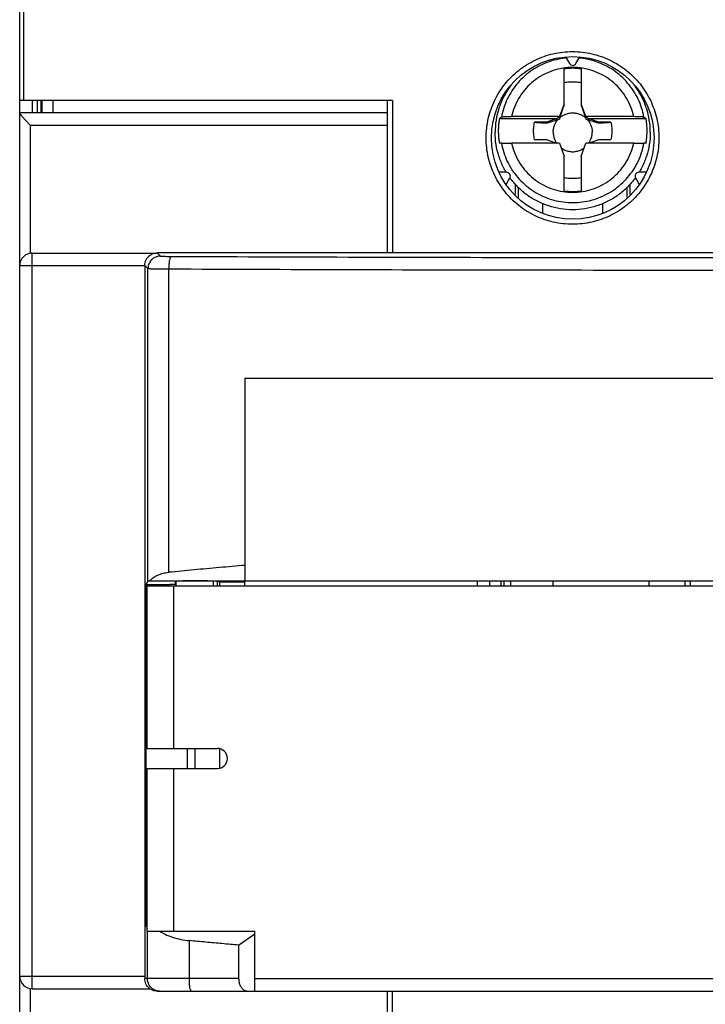
# Model space of a CAD drawing. Units: millimetres. Extents: x 0 to 420, y -1 to 297.
# Drawn here: x 146 to 152, y 170 to 178 of the extents above; entities that cross this region are included whole.
import ezdxf

# ---------------------------------------------------------------- set-up
doc = ezdxf.new("R2010")
doc.units = ezdxf.units.MM
doc.header["$LTSCALE"] = 23.1
doc.layers.get('0').update_dxf_attribs({"linetype": 'CONTINUOUS'})

msp = doc.modelspace()

# ---------------------------------------------------------------- linework, layer by layer
at = {"color": 7, "linetype": 'Continuous'}
for p, q in [((146.0416, 177.3117), (146.0416, 185.7594)), ((150.4052, 177.7593), (150.4356, 177.7067)), ((150.4875, 177.7067), (150.5179, 177.7593)), ((150.3926, 177.3704), (150.3926, 177.6658)), ((150.5306, 177.6658), (150.5306, 177.3704)), ((149.9289, 177.4707), (149.9243, 177.4706)), ((149.0216, 177.4117), (146.0416, 177.4117)), ((146.1816, 177.4117), (146.1816, 177.3117)), ((146.2216, 177.3117), (146.2216, 177.4117)), ((148.9816, 176.1917), (148.9816, 177.4117)), ((149.0216, 177.4117), (149.0216, 176.1917)), ((148.9816, 177.3117), (146.0416, 177.3117)), ((150.3926, 177.3847), (150.3555, 177.2819)), ((150.5676, 177.2819), (150.5306, 177.3847)), ((146.0416, 169.2417), (146.0416, 177.3107)), ((149.8781, 177.2682), (150.3387, 177.2682)), ((150.3546, 177.2816), (149.9734, 177.2816)), ((150.2527, 177.2372), (150.1566, 177.2372)), ((150.3387, 177.2682), (150.2527, 177.2372)), ((150.2527, 177.2372), (150.2527, 177.2306)), ((150.3546, 177.2816), (150.3387, 177.2682)), ((150.3555, 177.2819), (150.3546, 177.2816)), ((150.3555, 177.2819), (150.3555, 177.2629)), ((150.5676, 177.2819), (150.5676, 177.2629)), ((150.5685, 177.2816), (150.5676, 177.2819)), ((150.5685, 177.2816), (150.5844, 177.2682)), ((150.9497, 177.2816), (150.5685, 177.2816)), ((150.5844, 177.2682), (151.045, 177.2682)), ((150.6705, 177.2372), (150.5844, 177.2682)), ((150.6705, 177.2372), (150.6705, 177.2306)), ((150.7665, 177.2372), (150.6705, 177.2372)), ((150.1566, 177.0993), (150.2527, 177.0993)), ((150.2527, 177.0993), (150.3333, 177.0702)), ((150.5898, 177.0702), (150.6705, 177.0993)), ((150.6705, 177.0993), (150.7665, 177.0993)), ((150.3546, 177.0702), (149.9734, 177.0702)), ((150.3546, 177.0702), (150.3555, 177.0699)), ((150.3555, 177.0699), (150.3926, 176.9671)), ((150.5306, 176.9671), (150.5676, 177.0699)), ((150.5676, 177.0699), (150.5685, 177.0702)), ((150.9497, 177.0702), (150.5685, 177.0702)), ((150.3926, 176.6861), (150.3926, 176.9671)), ((150.5306, 176.9671), (150.5306, 176.6861)), ((149.9333, 176.8367), (149.8726, 176.8367)), ((149.9289, 176.7391), (149.9593, 176.7917)), ((150.9638, 176.7917), (150.9942, 176.7391)), ((151.0505, 176.8367), (150.9898, 176.8367)), ((150.0016, 176.7442), (150.0016, 176.6582)), ((150.9216, 176.6582), (150.9216, 176.7442)), ((146.1416, 176.1917), (147.132, 176.1917)), ((155.9016, 176.1927), (147.1415, 176.1927)), ((147.0416, 176.0928), (147.0416, 170.3917)), ((147.8416, 175.1917), (147.8416, 173.5717)), ((147.8416, 175.1917), (155.9779, 175.1917)), ((147.052, 173.5403), (147.0668, 173.5699)), ((147.052, 170.8127), (147.052, 173.5403)), ((147.2416, 173.5403), (147.052, 173.5403)), ((147.0708, 173.5717), (155.9916, 173.5717)), ((147.2416, 173.5317), (147.2416, 173.5455)), ((147.2416, 173.5455), (147.2856, 173.5455)), ((147.2856, 173.5455), (147.2856, 173.5678)), ((147.2919, 173.5317), (147.2919, 173.5678)), ((147.5912, 173.5317), (147.5912, 173.5681)), ((147.6216, 173.5317), (147.6216, 173.5656)), ((147.6416, 173.5317), (147.6416, 173.5612)), ((147.8416, 173.5612), (147.6416, 173.5612)), ((147.8416, 173.5317), (147.8416, 173.5702)), ((149.7016, 173.5317), (149.7016, 173.5717)), ((150.3016, 173.5717), (150.3016, 173.5317)), ((151.0716, 173.5317), (151.0716, 173.5717)), ((151.3616, 173.5317), (151.3616, 173.5717)), ((151.4016, 173.5717), (151.4016, 173.5317)), ((147.0616, 172.2317), (147.0616, 173.5317)), ((147.0616, 173.5317), (156.0016, 173.5317)), ((147.272, 173.5317), (147.272, 172.2317)), ((147.0616, 172.2317), (147.6216, 172.2317)), ((147.3816, 172.0717), (147.3816, 172.2317)), ((147.6416, 172.0749), (147.6416, 172.2285)), ((147.0616, 170.7717), (147.0616, 172.0717)), ((147.0616, 172.0717), (147.6216, 172.0717)), ((147.272, 172.0717), (147.272, 170.7717)), ((147.052, 170.8127), (147.0616, 170.7936)), ((147.0616, 170.8127), (147.052, 170.8127)), ((147.0616, 170.7717), (147.9216, 170.7717)), ((147.7916, 170.6601), (147.9216, 170.7495)), ((147.9216, 170.2917), (147.9216, 170.7717)), ((147.7916, 170.6601), (147.7916, 170.3917)), ((146.1416, 170.3117), (147.0829, 170.3117)), ((147.1426, 170.2917), (155.9015, 170.2917)), ((148.9816, 168.0917), (148.9816, 170.2917)), ((149.0216, 168.0917), (149.0216, 170.2917))]:
    msp.add_line(p, q, dxfattribs=at)
at = {"color": 9, "linetype": 'Continuous'}
for p, q in [((146.0758, 177.4117), (146.0758, 178.3117)), ((146.1416, 177.4117), (146.1416, 177.3117)), ((146.2134, 177.3117), (146.2134, 177.4117)), ((146.3078, 177.3117), (146.3078, 177.4117)), ((146.1274, 176.1907), (146.1274, 177.2117)), ((148.9816, 177.2117), (146.1274, 177.2117)), ((150.0256, 176.7169), (150.0256, 176.6343)), ((150.8976, 176.6343), (150.8976, 176.7169)), ((150.2216, 176.5113), (150.2216, 176.5878)), ((150.7016, 176.5113), (150.7016, 176.5878)), ((146.1416, 170.3117), (146.1416, 176.1917)), ((147.1415, 176.1927), (147.1668, 176.1675)), ((146.0416, 176.0917), (147.0416, 176.0917)), ((147.0416, 176.0928), (147.0668, 176.0675)), ((147.0668, 173.5699), (147.0668, 176.0675)), ((147.2332, 173.6395), (147.2332, 176.065)), ((149.7991, 173.5317), (149.7991, 173.5717)), ((149.889, 173.5317), (149.889, 173.5717)), ((149.9135, 173.5317), (149.9135, 173.5717)), ((149.9675, 173.5317), (149.9675, 173.5717)), ((147.4416, 172.2317), (147.4416, 172.0717)), ((147.0625, 170.3917), (147.0625, 170.7717)), ((147.3978, 170.3917), (147.3978, 170.6955)), ((146.0416, 170.4117), (147.0416, 170.4117)), ((147.7916, 170.3917), (147.0416, 170.3917)), ((147.9216, 170.3917), (156.0016, 170.3917)), ((146.1274, 169.2442), (146.1274, 170.3127))]:
    msp.add_line(p, q, dxfattribs=at)
at = {"color": 7, "linetype": 'Continuous'}
msp.add_circle((150.4616, 177.1117), 0.65, dxfattribs=at)
for centre, radius, start, end in [((150.4616, 177.7217), 0.03, 210, 330), ((149.9333, 176.8067), 0.03, 330, 90), ((150.9898, 176.8067), 0.03, 90, 210), ((146.1416, 176.0917), 0.1, 90, 180), ((147.6216, 172.1517), 0.08, 270, 90), ((146.1416, 170.4117), 0.1, 180, 270)]:
    msp.add_arc(centre, radius, start, end, dxfattribs=at)
at = {"color": 9, "linetype": 'Continuous'}
for points, knots in [([(149.7697, 177.1117), (149.7697, 177.1635), (149.7814, 177.2673), (149.8333, 177.4146), (149.9166, 177.5464), (150.0268, 177.6562), (150.1586, 177.7388), (150.3056, 177.7901), (150.4606, 177.8075), (150.6155, 177.79), (150.7625, 177.7387), (150.8942, 177.6561), (151.0043, 177.5463), (151.0875, 177.4146), (151.1394, 177.2673), (151.1511, 177.1635), (151.1512, 177.1117)], [0, 0, 0, 0, 0.155294, 0.310353, 0.464804, 0.61893, 0.773111, 0.927556, 1.082283, 1.236993, 1.391386, 1.545503, 1.699574, 1.853989, 2.00905, 2.1643, 2.1643, 2.1643, 2.1643]), ([(150.4109, 177.7499), (150.3896, 177.7481), (150.3429, 177.7414), (150.2727, 177.7223), (150.2018, 177.6926), (150.1355, 177.6537), (150.0748, 177.6065), (150.021, 177.5516), (149.9748, 177.4902), (149.9372, 177.4231), (149.9088, 177.3518), (149.8964, 177.3022), (149.8918, 177.2772)], [0, 0, 0, 0, 0.0643693, 0.1410293, 0.2176864, 0.2943359, 0.3709727, 0.4476104, 0.5242681, 0.6009237, 0.6774961, 0.753876, 0.753876, 0.753876, 0.753876]), ([(151.0313, 177.2772), (151.0267, 177.3022), (151.0143, 177.3518), (150.9859, 177.4231), (150.9483, 177.4902), (150.9021, 177.5516), (150.8483, 177.6065), (150.7876, 177.6537), (150.7213, 177.6926), (150.6504, 177.7223), (150.5802, 177.7414), (150.5335, 177.7481), (150.5122, 177.7499)], [0, 0, 0, 0, 0.0763855, 0.1529611, 0.2296175, 0.3062749, 0.3829122, 0.459549, 0.5361986, 0.6128558, 0.6895157, 0.7538762, 0.7538762, 0.7538762, 0.7538762]), ([(150.9497, 177.2816), (150.9441, 177.3075), (150.9286, 177.3586), (150.8936, 177.4305), (150.8475, 177.4961), (150.7916, 177.5534), (150.7273, 177.601), (150.6563, 177.6379), (150.5804, 177.6629), (150.5015, 177.6756), (150.4216, 177.6756), (150.3427, 177.6629), (150.2668, 177.6379), (150.1958, 177.601), (150.1315, 177.5534), (150.0756, 177.496), (150.0295, 177.4305), (149.9945, 177.3586), (149.979, 177.3075), (149.9734, 177.2816)], [0, 0, 0, 0, 0.079506, 0.15926, 0.239061, 0.318811, 0.39851, 0.478158, 0.557754, 0.637308, 0.716846, 0.7964, 0.875995, 0.955644, 1.035342, 1.115091, 1.194891, 1.274642, 1.354142, 1.354142, 1.354142, 1.354142]), ([(150.3926, 177.6658), (150.4154, 177.669), (150.4615, 177.6722), (150.5077, 177.669), (150.5306, 177.6658)], [0, 0, 0, 0, 0.069158, 0.1383382, 0.1383382, 0.1383382, 0.1383382]), ([(150.3926, 177.5543), (150.4077, 177.557), (150.4384, 177.5607), (150.4847, 177.5607), (150.5154, 177.557), (150.5306, 177.5543)], [0, 0, 0, 0, 0.0462047, 0.092418, 0.138658, 0.138658, 0.138658, 0.138658]), ([(151.1512, 177.1117), (151.1511, 177.0599), (151.1394, 176.956), (151.0874, 176.8086), (151.0042, 176.6768), (150.894, 176.5671), (150.7622, 176.4846), (150.6152, 176.4333), (150.4602, 176.4159), (150.3053, 176.4334), (150.1583, 176.4848), (150.0265, 176.5674), (149.9164, 176.6772), (149.8332, 176.809), (149.7814, 176.9562), (149.7697, 177.06), (149.7697, 177.1117)], [0, 0, 0, 0, 0.155418, 0.310549, 0.465019, 0.619118, 0.773243, 0.927635, 1.082343, 1.237073, 1.391518, 1.54569, 1.699787, 1.854183, 2.009172, 2.1643, 2.1643, 2.1643, 2.1643]), ([(149.8918, 177.0696), (149.8964, 177.0445), (149.9088, 176.9949), (149.9372, 176.9236), (149.9748, 176.8566), (150.021, 176.7951), (150.0748, 176.7402), (150.1355, 176.693), (150.2018, 176.6542), (150.2727, 176.6244), (150.3469, 176.6043), (150.4231, 176.5942), (150.5, 176.5942), (150.5762, 176.6043), (150.6504, 176.6244), (150.7213, 176.6542), (150.7877, 176.693), (150.8483, 176.7402), (150.9021, 176.7951), (150.9483, 176.8566), (150.9859, 176.9236), (151.0143, 176.9949), (151.0267, 177.0445), (151.0313, 177.0696)], [0, 0, 0, 0, 0.076386, 0.152961, 0.229617, 0.306275, 0.382912, 0.459549, 0.536199, 0.612856, 0.689516, 0.766177, 0.842839, 0.9195, 0.99616, 1.072818, 1.149467, 1.226104, 1.302742, 1.379399, 1.456055, 1.532627, 1.609007, 1.609007, 1.609007, 1.609007]), ([(149.9734, 177.0702), (149.979, 177.0443), (149.9945, 176.9932), (150.0295, 176.9213), (150.0756, 176.8558), (150.1315, 176.7985), (150.1958, 176.7508), (150.2668, 176.714), (150.3427, 176.6889), (150.4216, 176.6762), (150.5015, 176.6762), (150.5804, 176.6889), (150.6563, 176.714), (150.7273, 176.7508), (150.7916, 176.7985), (150.8475, 176.8558), (150.8936, 176.9213), (150.9286, 176.9932), (150.9441, 177.0443), (150.9497, 177.0702)], [0, 0, 0, 0, 0.079506, 0.15926, 0.239061, 0.318811, 0.39851, 0.478158, 0.557754, 0.637308, 0.716846, 0.7964, 0.875995, 0.955644, 1.035342, 1.115091, 1.194891, 1.274642, 1.354142, 1.354142, 1.354142, 1.354142]), ([(150.5306, 176.7929), (150.5154, 176.7901), (150.4847, 176.7864), (150.4384, 176.7864), (150.4077, 176.7901), (150.3926, 176.7929)], [0, 0, 0, 0, 0.0462182, 0.0924386, 0.138658, 0.138658, 0.138658, 0.138658]), ([(150.5306, 176.6861), (150.5077, 176.6828), (150.4615, 176.6796), (150.4154, 176.6829), (150.3926, 176.6861)], [0, 0, 0, 0, 0.069206, 0.138338, 0.138338, 0.138338, 0.138338]), ([(147.1668, 176.1675), (147.1564, 176.1675), (147.1354, 176.1641), (147.1071, 176.1497), (147.0846, 176.1272), (147.0702, 176.0989), (147.0668, 176.0779), (147.0668, 176.0675)], [0, 0, 0, 0, 0.0312654, 0.0625364, 0.0938098, 0.1250815, 0.1563479, 0.1563479, 0.1563479, 0.1563479]), ([(147.1668, 176.1675), (147.1676, 176.1667), (147.172, 176.1672), (147.1796, 176.1659), (147.1926, 176.1659), (147.2091, 176.1653), (147.2287, 176.1651), (147.2427, 176.165), (147.25, 176.165)], [0, 0, 0, 0, 0.00323995, 0.01154007, 0.02449657, 0.04141075, 0.06138819, 0.08326531, 0.08326531, 0.08326531, 0.08326531]), ([(147.25, 176.165), (147.2465, 176.1644), (147.2415, 176.1517), (147.2374, 176.1323), (147.234, 176.1006), (147.2332, 176.0776), (147.2332, 176.065)], [0, 0, 0, 0, 0.010466, 0.03296, 0.0652893, 0.1029864, 0.1029864, 0.1029864, 0.1029864]), ([(147.25, 176.165), (147.722, 176.1628), (148.6692, 176.1593), (150.093, 176.1562), (151.5215, 176.1551), (152.9501, 176.1562), (154.3739, 176.1593), (155.3211, 176.1628), (155.7931, 176.165)], [0, 0, 0, 0, 1.416093, 2.841513, 4.271587, 5.70166, 7.12708, 8.543182, 8.543182, 8.543182, 8.543182]), ([(147.0668, 176.0675), (147.0688, 176.0665), (147.0769, 176.0674), (147.0928, 176.0658), (147.1183, 176.066), (147.1514, 176.0653), (147.1906, 176.0651), (147.2185, 176.065), (147.2332, 176.065)], [0, 0, 0, 0, 0.0064527, 0.0230203, 0.0488438, 0.0825752, 0.1224552, 0.1663952, 0.1663952, 0.1663952, 0.1663952]), ([(147.2332, 176.065), (147.7071, 176.0629), (148.658, 176.0594), (150.0874, 176.0562), (151.5216, 176.0552), (152.9557, 176.0562), (154.3851, 176.0594), (155.336, 176.0629), (155.8099, 176.065)], [0, 0, 0, 0, 1.421687, 2.8527, 4.288383, 5.724066, 7.155078, 8.576764, 8.576764, 8.576764, 8.576764]), ([(147.1316, 170.2966), (147.1217, 170.2998), (147.1027, 170.3095), (147.0803, 170.332), (147.0658, 170.3603), (147.0625, 170.3813), (147.0625, 170.3917)], [0, 0, 0, 0, 0.0312784, 0.0625599, 0.0938446, 0.1251312, 0.1251312, 0.1251312, 0.1251312]), ([(147.4139, 170.2917), (147.4116, 170.2917), (147.4069, 170.2996), (147.4038, 170.3128), (147.4003, 170.3349), (147.3983, 170.3617), (147.3978, 170.3814), (147.3978, 170.3917)], [0, 0, 0, 0, 0.006989, 0.0218888, 0.0442984, 0.0722696, 0.1031818, 0.1031818, 0.1031818, 0.1031818])]:
    msp.add_open_spline(points, degree=3, knots=knots, dxfattribs=at)
at = {"color": 7, "linetype": 'Continuous'}
for points, knots in [([(149.9733, 177.5389), (149.9687, 177.5331), (149.9448, 177.5014), (149.9068, 177.4395), (149.8695, 177.3493), (149.8467, 177.2544), (149.8416, 177.1895), (149.8416, 177.1571)], [0, 0, 0, 0, 0.0220873, 0.1193335, 0.2165721, 0.3138054, 0.4110358, 0.4110358, 0.4110358, 0.4110358]), ([(151.0816, 177.1571), (151.0816, 177.1895), (151.0764, 177.2544), (151.0536, 177.3493), (151.0163, 177.4395), (150.9783, 177.5014), (150.9544, 177.5331), (150.9498, 177.5389)], [0, 0, 0, 0, 0.0972304, 0.1944636, 0.2917023, 0.3889485, 0.4110892, 0.4110892, 0.4110892, 0.4110892]), ([(150.3597, 177.2748), (150.3624, 177.2823), (150.3676, 177.2976), (150.3757, 177.321), (150.384, 177.3453), (150.3897, 177.3619), (150.3926, 177.3704)], [0, 0, 0, 0, 0.0238912, 0.048473, 0.0740902, 0.1010308, 0.1010308, 0.1010308, 0.1010308]), ([(150.3597, 177.2748), (150.3677, 177.2817), (150.3852, 177.2939), (150.4144, 177.3065), (150.4456, 177.3129), (150.4775, 177.3129), (150.5087, 177.3065), (150.5379, 177.2939), (150.5554, 177.2817), (150.5634, 177.2748)], [0, 0, 0, 0, 0.0316402, 0.0632838, 0.0949296, 0.1265761, 0.1582219, 0.1898655, 0.2215057, 0.2215057, 0.2215057, 0.2215057]), ([(150.5306, 177.3704), (150.5334, 177.3619), (150.5391, 177.3454), (150.5474, 177.3211), (150.5554, 177.2977), (150.5607, 177.2824), (150.5634, 177.2748)], [0, 0, 0, 0, 0.0268438, 0.0524282, 0.0770414, 0.1010308, 0.1010308, 0.1010308, 0.1010308]), ([(146.0416, 177.3107), (146.0416, 177.3076), (146.0478, 177.3001), (146.057, 177.2872), (146.0717, 177.2706), (146.0888, 177.2518), (146.1077, 177.2319), (146.1208, 177.2184), (146.1274, 177.2117)], [0, 0, 0, 0, 0.0092445, 0.0265874, 0.049179, 0.0751233, 0.1029979, 0.1314356, 0.1314356, 0.1314356, 0.1314356]), ([(149.8695, 177.1682), (149.8695, 177.1794), (149.8702, 177.2017), (149.873, 177.2351), (149.8762, 177.2572), (149.8781, 177.2682)], [0, 0, 0, 0, 0.0334691, 0.0669383, 0.1004077, 0.1004077, 0.1004077, 0.1004077]), ([(149.8781, 177.2682), (149.8796, 177.2692), (149.8826, 177.2712), (149.8872, 177.2742), (149.8903, 177.2762), (149.8918, 177.2772)], [0, 0, 0, 0, 0.00549367, 0.01096374, 0.01641032, 0.01641032, 0.01641032, 0.01641032]), ([(149.9734, 177.2816), (149.9667, 177.2816), (149.9537, 177.2815), (149.9351, 177.2811), (149.9191, 177.2804), (149.9062, 177.2797), (149.8976, 177.2785), (149.893, 177.278), (149.8918, 177.2772)], [0, 0, 0, 0, 0.02022486, 0.03910622, 0.05554932, 0.06859805, 0.07752825, 0.08191141, 0.08191141, 0.08191141, 0.08191141]), ([(150.1566, 177.0993), (150.1532, 177.1143), (150.1486, 177.145), (150.1486, 177.1915), (150.1532, 177.2221), (150.1566, 177.2372)], [0, 0, 0, 0, 0.0463008, 0.0926334, 0.1389342, 0.1389342, 0.1389342, 0.1389342]), ([(150.1566, 177.2372), (150.1678, 177.2364), (150.1897, 177.2349), (150.2217, 177.2327), (150.2425, 177.2312), (150.2527, 177.2306)], [0, 0, 0, 0, 0.03379449, 0.0658814, 0.09632025, 0.09632025, 0.09632025, 0.09632025]), ([(150.2527, 177.2306), (150.2607, 177.233), (150.2763, 177.2377), (150.2994, 177.2448), (150.3218, 177.2517), (150.3364, 177.2564), (150.3437, 177.2588)], [0, 0, 0, 0, 0.0251023, 0.04914468, 0.0724186, 0.09528189, 0.09528189, 0.09528189, 0.09528189]), ([(150.3058, 177.157), (150.3058, 177.1662), (150.3074, 177.1847), (150.3148, 177.2116), (150.3268, 177.2367), (150.3376, 177.2518), (150.3437, 177.2588)], [0, 0, 0, 0, 0.0276852, 0.0553715, 0.0830597, 0.1107505, 0.1107505, 0.1107505, 0.1107505]), ([(150.3437, 177.2588), (150.3457, 177.2594), (150.3496, 177.2608), (150.3535, 177.2622), (150.3555, 177.2629)], [0, 0, 0, 0, 0.00630153, 0.01250958, 0.01250958, 0.01250958, 0.01250958]), ([(150.3555, 177.2629), (150.3562, 177.2648), (150.3576, 177.2688), (150.359, 177.2728), (150.3597, 177.2748)], [0, 0, 0, 0, 0.00630708, 0.01270441, 0.01270441, 0.01270441, 0.01270441]), ([(150.5634, 177.2748), (150.5641, 177.2728), (150.5655, 177.2688), (150.5669, 177.2648), (150.5676, 177.2629)], [0, 0, 0, 0, 0.00640322, 0.01270441, 0.01270441, 0.01270441, 0.01270441]), ([(150.5676, 177.2629), (150.5696, 177.2622), (150.5735, 177.2608), (150.5775, 177.2594), (150.5794, 177.2588)], [0, 0, 0, 0, 0.00621386, 0.01250958, 0.01250958, 0.01250958, 0.01250958]), ([(150.5794, 177.2588), (150.5855, 177.2518), (150.5963, 177.2367), (150.6083, 177.2116), (150.6157, 177.1847), (150.6173, 177.1662), (150.6173, 177.157)], [0, 0, 0, 0, 0.0276908, 0.055379, 0.0830653, 0.1107505, 0.1107505, 0.1107505, 0.1107505]), ([(150.5794, 177.2588), (150.5867, 177.2564), (150.6013, 177.2518), (150.6236, 177.2448), (150.6467, 177.2377), (150.6624, 177.233), (150.6705, 177.2306)], [0, 0, 0, 0, 0.0227701, 0.04601502, 0.07008879, 0.09528189, 0.09528189, 0.09528189, 0.09528189]), ([(150.6705, 177.2306), (150.6806, 177.2312), (150.7014, 177.2327), (150.7334, 177.2349), (150.7553, 177.2364), (150.7665, 177.2372)], [0, 0, 0, 0, 0.03041841, 0.06250545, 0.09632025, 0.09632025, 0.09632025, 0.09632025]), ([(150.7665, 177.2372), (150.77, 177.2221), (150.7745, 177.1915), (150.7745, 177.145), (150.77, 177.1143), (150.7665, 177.0993)], [0, 0, 0, 0, 0.0463008, 0.0926334, 0.1389342, 0.1389342, 0.1389342, 0.1389342]), ([(151.0313, 177.2772), (151.0301, 177.278), (151.0255, 177.2785), (151.0169, 177.2797), (151.0041, 177.2804), (150.988, 177.2811), (150.9695, 177.2815), (150.9564, 177.2816), (150.9497, 177.2816)], [0, 0, 0, 0, 0.00438316, 0.01331337, 0.0263621, 0.0428052, 0.06168655, 0.08191141, 0.08191141, 0.08191141, 0.08191141]), ([(151.0313, 177.2772), (151.0328, 177.2762), (151.0359, 177.2742), (151.0405, 177.2712), (151.0435, 177.2692), (151.045, 177.2682)], [0, 0, 0, 0, 0.00544648, 0.01091655, 0.01641032, 0.01641032, 0.01641032, 0.01641032]), ([(151.045, 177.2682), (151.0469, 177.2572), (151.0501, 177.2351), (151.0529, 177.2017), (151.0536, 177.1794), (151.0536, 177.1682)], [0, 0, 0, 0, 0.0334695, 0.0669387, 0.1004077, 0.1004077, 0.1004077, 0.1004077]), ([(149.9315, 176.8356), (149.9236, 176.8487), (149.9003, 176.8904), (149.8695, 176.9648), (149.8467, 177.0597), (149.8416, 177.1247), (149.8416, 177.1571)], [0, 0, 0, 0, 0.0459586, 0.1431973, 0.2404306, 0.337661, 0.337661, 0.337661, 0.337661]), ([(149.8781, 177.0683), (149.8762, 177.0793), (149.873, 177.1014), (149.8702, 177.1348), (149.8695, 177.1571), (149.8695, 177.1682)], [0, 0, 0, 0, 0.0334695, 0.0669387, 0.1004077, 0.1004077, 0.1004077, 0.1004077]), ([(150.3058, 177.157), (150.3058, 177.1478), (150.3074, 177.1293), (150.3148, 177.1024), (150.3241, 177.0829), (150.3307, 177.0725), (150.3325, 177.0699)], [0, 0, 0, 0, 0.02768522, 0.05537148, 0.08305969, 0.09232822, 0.09232822, 0.09232822, 0.09232822]), ([(150.5906, 177.0699), (150.5924, 177.0725), (150.599, 177.0829), (150.6083, 177.1024), (150.6157, 177.1293), (150.6173, 177.1478), (150.6173, 177.157)], [0, 0, 0, 0, 0.00926853, 0.03695674, 0.064643, 0.09232822, 0.09232822, 0.09232822, 0.09232822]), ([(151.0816, 177.1571), (151.0816, 177.1247), (151.0764, 177.0597), (151.0536, 176.9648), (151.0228, 176.8904), (150.9995, 176.8487), (150.9916, 176.8356)], [0, 0, 0, 0, 0.0972304, 0.1944636, 0.2917023, 0.337661, 0.337661, 0.337661, 0.337661]), ([(151.0536, 177.1682), (151.0536, 177.1571), (151.0529, 177.1348), (151.0501, 177.1014), (151.0469, 177.0793), (151.045, 177.0683)], [0, 0, 0, 0, 0.0334691, 0.0669383, 0.1004077, 0.1004077, 0.1004077, 0.1004077]), ([(149.8918, 177.0696), (149.8903, 177.0694), (149.8872, 177.0692), (149.8826, 177.0687), (149.8796, 177.0684), (149.8781, 177.0683)], [0, 0, 0, 0, 0.00458161, 0.00918091, 0.01379799, 0.01379799, 0.01379799, 0.01379799]), ([(149.8918, 177.0696), (149.8932, 177.0697), (149.8976, 177.0698), (149.9063, 177.0699), (149.919, 177.07), (149.9351, 177.0701), (149.9537, 177.0702), (149.9667, 177.0702), (149.9734, 177.0702)], [0, 0, 0, 0, 0.0042283, 0.01309465, 0.02611166, 0.04254002, 0.0614163, 0.0816406, 0.0816406, 0.0816406, 0.0816406]), ([(150.3684, 177.0322), (150.3739, 177.0281), (150.3886, 177.0186), (150.4144, 177.0075), (150.4456, 177.0011), (150.4775, 177.0011), (150.5087, 177.0075), (150.5345, 177.0186), (150.5492, 177.0281), (150.5547, 177.0322)], [0, 0, 0, 0, 0.0205469, 0.0521905, 0.0838362, 0.1154828, 0.1471286, 0.1787721, 0.1993191, 0.1993191, 0.1993191, 0.1993191]), ([(150.9497, 177.0702), (150.9564, 177.0702), (150.9695, 177.0702), (150.988, 177.0701), (151.0041, 177.07), (151.0168, 177.0699), (151.0255, 177.0698), (151.0299, 177.0697), (151.0313, 177.0696)], [0, 0, 0, 0, 0.02022431, 0.03910058, 0.05552895, 0.06854595, 0.0774123, 0.0816406, 0.0816406, 0.0816406, 0.0816406]), ([(151.045, 177.0683), (151.0435, 177.0684), (151.0405, 177.0687), (151.0359, 177.0692), (151.0328, 177.0694), (151.0313, 177.0696)], [0, 0, 0, 0, 0.00461699, 0.00921629, 0.01379799, 0.01379799, 0.01379799, 0.01379799]), ([(150.9629, 176.7925), (150.9439, 176.7664), (150.9016, 176.717), (150.8275, 176.6537), (150.7442, 176.6027), (150.6539, 176.5653), (150.5589, 176.5426), (150.4616, 176.5349), (150.3642, 176.5426), (150.2692, 176.5653), (150.1789, 176.6027), (150.0956, 176.6537), (150.0215, 176.717), (149.9792, 176.7664), (149.9602, 176.7925)], [0, 0, 0, 0, 0.09683, 0.194094, 0.291367, 0.388648, 0.485934, 0.583223, 0.680512, 0.777798, 0.875078, 0.972351, 1.069616, 1.166446, 1.166446, 1.166446, 1.166446]), ([(147.0416, 176.0928), (147.0416, 176.0999), (147.0431, 176.1142), (147.0499, 176.1346), (147.0572, 176.147), (147.0616, 176.1528)], [0, 0, 0, 0, 0.0213853, 0.04267156, 0.06422504, 0.06422504, 0.06422504, 0.06422504]), ([(147.0616, 176.1528), (147.0629, 176.1545), (147.0658, 176.1579), (147.069, 176.1611), (147.0706, 176.1627)], [0, 0, 0, 0, 0.00667585, 0.01338213, 0.01338213, 0.01338213, 0.01338213]), ([(147.0706, 176.1627), (147.0721, 176.1643), (147.0752, 176.1674), (147.0785, 176.1703), (147.0801, 176.1717)], [0, 0, 0, 0, 0.00659464, 0.01314421, 0.01314421, 0.01314421, 0.01314421]), ([(147.0801, 176.1717), (147.086, 176.1762), (147.0986, 176.184), (147.1195, 176.1911), (147.1342, 176.1927), (147.1415, 176.1927)], [0, 0, 0, 0, 0.02208277, 0.04398146, 0.0659405, 0.0659405, 0.0659405, 0.0659405]), ([(147.8416, 173.695), (147.7739, 173.6893), (147.6386, 173.6776), (147.4358, 173.6591), (147.3007, 173.6461), (147.2332, 173.6395)], [0, 0, 0, 0, 0.2037594, 0.407394, 0.6108969, 0.6108969, 0.6108969, 0.6108969]), ([(147.0834, 173.5717), (147.0909, 173.5817), (147.1105, 173.5997), (147.1467, 173.6194), (147.1885, 173.6331), (147.2181, 173.638), (147.2332, 173.6395)], [0, 0, 0, 0, 0.0373977, 0.0787906, 0.1228947, 0.1684684, 0.1684684, 0.1684684, 0.1684684]), ([(147.0708, 173.5717), (147.0696, 173.5714), (147.0677, 173.5715), (147.0673, 173.5701), (147.0673, 173.5699)], [0, 0, 0, 0, 0.003497279, 0.004155546, 0.004155546, 0.004155546, 0.004155546]), ([(147.4416, 173.5717), (147.4268, 173.5717), (147.3979, 173.5715), (147.3564, 173.5708), (147.3191, 173.5696), (147.296, 173.5685), (147.2856, 173.5678)], [0, 0, 0, 0, 0.0441578, 0.0867965, 0.1246479, 0.1560711, 0.1560711, 0.1560711, 0.1560711]), ([(147.5912, 173.5683), (147.5885, 173.5684), (147.572, 173.5691), (147.5393, 173.5706), (147.4921, 173.5715), (147.4587, 173.5717), (147.4416, 173.5717)], [0, 0, 0, 0, 0.0082938, 0.0494833, 0.098299, 0.1497292, 0.1497292, 0.1497292, 0.1497292]), ([(147.6416, 173.5612), (147.6416, 173.5636), (147.6278, 173.564), (147.6148, 173.567), (147.599, 173.5679), (147.5912, 173.5683)], [0, 0, 0, 0, 0.00726216, 0.0276556, 0.0510753, 0.0510753, 0.0510753, 0.0510753]), ([(147.162, 170.7709), (147.1752, 170.7622), (147.2081, 170.7437), (147.2642, 170.7213), (147.3296, 170.7042), (147.3749, 170.6976), (147.3978, 170.6955)], [0, 0, 0, 0, 0.0474169, 0.1129267, 0.1807046, 0.2497963, 0.2497963, 0.2497963, 0.2497963]), ([(147.7916, 170.6601), (147.7478, 170.6638), (147.6602, 170.6714), (147.529, 170.6832), (147.4415, 170.6913), (147.3978, 170.6955)], [0, 0, 0, 0, 0.1318346, 0.2636168, 0.3953447, 0.3953447, 0.3953447, 0.3953447]), ([(147.0616, 170.3317), (147.0573, 170.3374), (147.0499, 170.3498), (147.0431, 170.3702), (147.0416, 170.3846), (147.0416, 170.3917)], [0, 0, 0, 0, 0.02140825, 0.04281394, 0.06421819, 0.06421819, 0.06421819, 0.06421819]), ([(147.7916, 170.3917), (147.7916, 170.3821), (147.7937, 170.3625), (147.8034, 170.335), (147.8196, 170.3118), (147.8413, 170.2957), (147.8586, 170.2917), (147.8671, 170.2917)], [0, 0, 0, 0, 0.028701, 0.0586585, 0.0864766, 0.1126333, 0.1379506, 0.1379506, 0.1379506, 0.1379506]), ([(147.1426, 170.2917), (147.1351, 170.2917), (147.1197, 170.2934), (147.0977, 170.3012), (147.0776, 170.314), (147.0664, 170.3254), (147.0616, 170.3317)], [0, 0, 0, 0, 0.02263829, 0.0459772, 0.06957008, 0.09340434, 0.09340434, 0.09340434, 0.09340434])]:
    msp.add_open_spline(points, degree=3, knots=knots, dxfattribs=at)
at = {"color": 9, "linetype": 'Continuous'}
msp.add_open_spline([(147.1625, 170.2917), (147.1521, 170.2917), (147.1415, 170.2934), (147.1316, 170.2966)], degree=3, dxfattribs=at)

doc.saveas('drawing.dxf')
